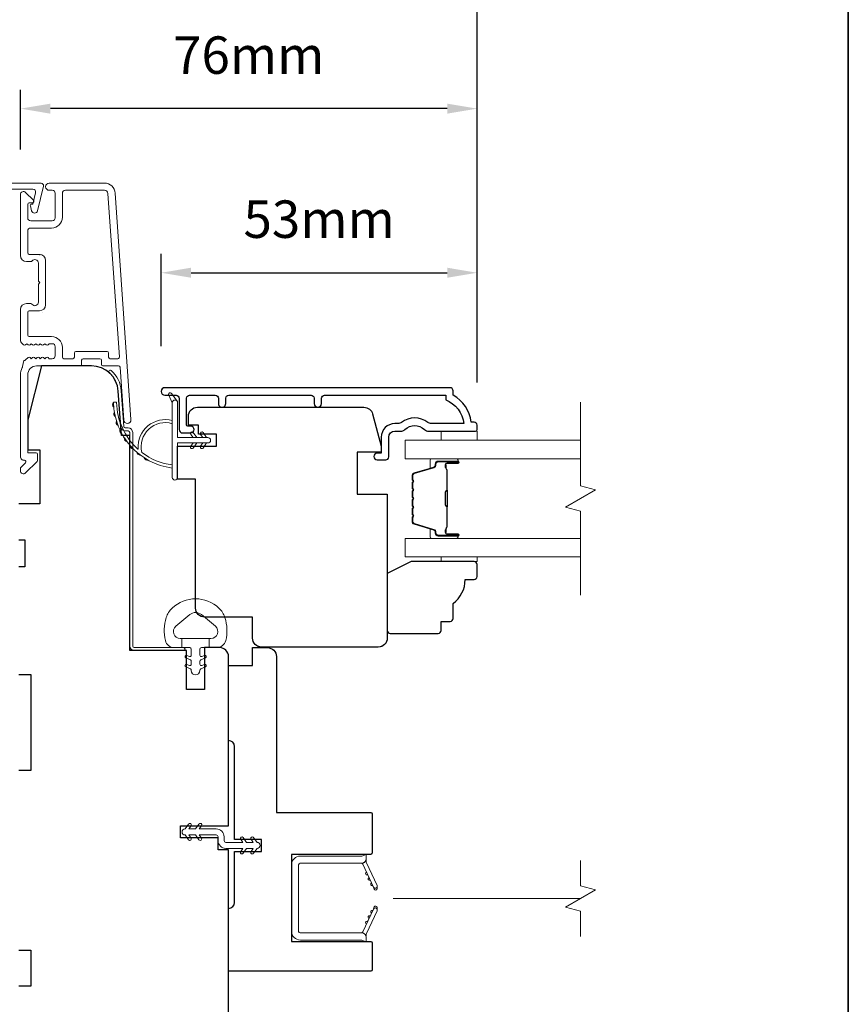
# Model space of a CAD drawing. Extents: x 3636 to 9290, y 3478 to 6021.
# Drawn here: x 6241 to 6379, y 4881 to 5045 of the extents above; entities that cross this region are included whole.
import ezdxf

# ---------------------------------------------------------------- set-up
doc = ezdxf.new("R2010")
doc.units = 0
doc.header["$LTSCALE"] = 250
doc.header["$MEASUREMENT"] = 0
doc.header["$PDMODE"] = 3
doc.header["$PDSIZE"] = -2
doc.linetypes.add('HIDDEN2', pattern=[0.1875, 0.125, -0.0625])
doc.layers.get('DEFPOINTS').update_dxf_attribs({"color": 2, "linetype": 'CONTINUOUS'})
doc.layers.add('3', color=3, linetype='CONTINUOUS')
for name, color, linetype, lineweight in [('6', 6, 'CONTINUOUS', 5), ('7', 7, 'CONTINUOUS', 9), ('8', 7, 'CONTINUOUS', 35), ('Butal', 9, 'CONTINUOUS', 15), ('Dimensions', 2, 'CONTINUOUS', 15), ('Frame & Sash Cladding', 3, 'CONTINUOUS', 15), ('Glass', 1, 'CONTINUOUS', 15), ('Jamb Liner', 230, 'CONTINUOUS', 9), ('Mull Cover', 82, 'CONTINUOUS', 15), ('Nylon Clip', 6, 'CONTINUOUS', 15), ('Retractable Screen Hardware', 200, 'CONTINUOUS', 15), ('Screen', 40, 'HIDDEN2', 9), ('Spacer Bar', 1, 'CONTINUOUS', 9), ('Veneer', 7, 'CONTINUOUS', 5), ('Weather-Strip', 6, 'CONTINUOUS', 9), ('Wood', 7, 'CONTINUOUS', 25)]:
    doc.layers.add(name, color=color, linetype=linetype, lineweight=lineweight)
doc.styles.add('ROMANS', font='romans')
doc.dimstyles.new('LWDEC', dxfattribs={"dimscale": 20, "dimtxt": 2.5, "dimasz": 2, "dimexe": 1.25, "dimexo": 3, "dimgap": 2, "dimtad": 1, "dimtoh": 1, "dimdec": 0, "dimzin": 11, "dimdsep": 46, "dimtxsty": 'ROMANS', "dimcen": 0, "dimdle": 1.5, "dimazin": 0, "dimtfac": 1, "dimtdec": 0, "dimtix": 1, "dimtmove": 0, "dimatfit": 3, "dimfxl": 1.25, "dimtzin": 0, "dimarcsym": 0})

# ---------------------------------------------------------------- blocks, each defined once
blk = doc.blocks.new('2800C')
at = {"layer": 'Veneer'}
blk.add_lwpolyline([(24.61, 4.5), (27.61, 4.5), (27.61, 3), (29.31, 3), (29.31, 1.5, -0.414214), (27.81, 0), (0, 0, -0.339454), (-1.45, 1.11), (-2.89, 6.5), (-2.89, 7.5), (-0.89, 7.5), (1.11, 7.5), (1.11, 14.5), (-3.89, 14.5), (-3.89, 38.5, -0.414214), (-2.39, 40), (17.11, 40, -0.414214), (18.61, 38.5), (18.61, 35), (26.61, 35, -0.414214), (28.11, 33.5), (28.11, 12), (31.11, 12), (31.11, 6.5), (24.61, 6.5), (24.61, 4.5), (24.61, 4.5)], format="xyb", dxfattribs=at)
blk = doc.blocks.new('*D393')
at = {"layer": 'DEFPOINTS', "color": 0, "transparency": 16777216}
for p in [(6317.21, 5002.79), (6264.46, 4983.03), (6317.21, 4976.99)]:
    blk.add_point(p, dxfattribs=at)
at = {"layer": 'Dimensions', "color": 0, "lineweight": -2, "transparency": 16777216}
for p, q in [((6264.46, 4990.53), (6264.46, 5005.92)), ((6317.21, 4984.49), (6317.21, 5005.92)), ((6269.46, 5002.79), (6312.21, 5002.79))]:
    blk.add_line(p, q, dxfattribs=at)
at = {"layer": 'Dimensions', "color": 0, "transparency": 16777216}
for points in [[(6269.46, 5003.63), (6269.46, 5001.96), (6264.46, 5002.79)], [(6312.21, 5003.63), (6312.21, 5001.96), (6317.21, 5002.79)]]:
    blk.add_solid(points, dxfattribs=at)
at = {"layer": 'Dimensions', "color": 0, "transparency": 16777216, "insert": (6290.84, 5010.92), "char_height": 6.25, "attachment_point": 5, "style": 'ROMANS'}
blk.add_mtext('53mm', dxfattribs=at)
blk = doc.blocks.new('*D394')
at = {"layer": 'DEFPOINTS', "color": 0, "transparency": 16777216}
for p in [(6240.98, 5030.17), (6240.98, 5015.85), (6317.21, 4976.99)]:
    blk.add_point(p, dxfattribs=at)
at = {"layer": 'Dimensions', "color": 0, "lineweight": -2, "transparency": 16777216}
for p, q in [((6240.98, 5023.35), (6240.98, 5033.29)), ((6317.21, 4984.49), (6317.21, 5033.29)), ((6312.21, 5030.17), (6245.98, 5030.17))]:
    blk.add_line(p, q, dxfattribs=at)
at = {"layer": 'Dimensions', "color": 0, "transparency": 16777216}
for points in [[(6245.98, 5031), (6245.98, 5029.33), (6240.98, 5030.17)], [(6312.21, 5031), (6312.21, 5029.33), (6317.21, 5030.17)]]:
    blk.add_solid(points, dxfattribs=at)
at = {"layer": 'Dimensions', "color": 0, "transparency": 16777216, "insert": (6279.09, 5038.29), "char_height": 6.25, "attachment_point": 5, "style": 'ROMANS'}
blk.add_mtext('76mm', dxfattribs=at)
blk = doc.blocks.new('*D397')
at = {"layer": 'DEFPOINTS', "color": 0, "transparency": 16777216}
for p in [(6317.21, 5047.52), (6164.22, 4976.99), (6317.21, 4976.99)]:
    blk.add_point(p, dxfattribs=at)
at = {"layer": 'Dimensions', "color": 0, "lineweight": -2, "transparency": 16777216}
for p, q in [((6164.22, 4984.49), (6164.22, 5050.64)), ((6317.21, 4984.49), (6317.21, 5050.64)), ((6169.22, 5047.52), (6312.21, 5047.52))]:
    blk.add_line(p, q, dxfattribs=at)
at = {"layer": 'Dimensions', "color": 0, "transparency": 16777216}
for points in [[(6169.22, 5048.35), (6169.22, 5046.68), (6164.22, 5047.52)], [(6312.21, 5048.35), (6312.21, 5046.68), (6317.21, 5047.52)]]:
    blk.add_solid(points, dxfattribs=at)
at = {"layer": 'Dimensions', "color": 0, "transparency": 16777216, "insert": (6240.71, 5055.64), "char_height": 6.25, "attachment_point": 5, "style": 'ROMANS'}
blk.add_mtext('153mm', dxfattribs=at)

msp = doc.modelspace()

# ---------------------------------------------------------------- linework, layer by layer
at = {"layer": '3'}
for p, q in [((6244.1777, 5005.84718), (6244.28376, 5005.84718)), ((6244.69091, 4996.23562), (6244.69345, 4996.23567)), ((6244.69091, 4996.23562), (6244.69345, 4996.23566))]:
    msp.add_line(p, q, dxfattribs=at)
msp.add_lwpolyline([(6291.24108, 4980.96769), (6291.24108, 4981.86768, -0.414215096), (6291.74107, 4982.36768), (6311.95833, 4982.36771), (6311.95833, 4981.57947, -0.283225667), (6314.9784, 4977.61763), (6309.57684, 4977.61763, -0.165435906), (6308.96705, 4977.82507, 0.340182274), (6304.60268, 4977.82507, -0.165435906), (6303.99289, 4977.61763), (6303.45835, 4977.61763, 0.414213562), (6301.20836, 4975.36764), (6301.20836, 4972.66766), (6300.50836, 4972.66764, 1), (6300.50836, 4971.56764), (6301.95835, 4971.56766, 0.414213562), (6302.45835, 4972.06766), (6302.45835, 4975.36764, -0.414213562), (6303.45835, 4976.36763), (6304.45663, 4976.36763, 0.196124341), (6305.1561, 4976.65298, -0.407939995), (6308.41363, 4976.65298, 0.196124341), (6309.1131, 4976.36763), (6316.95832, 4976.36763, 0.414213562), (6317.20832, 4976.61763), (6317.20832, 4977.36763, 0.414213562), (6316.70832, 4977.86763), (6316.20833, 4977.86763, 0.23812491), (6313.20833, 4982.36762), (6313.20833, 4983.06769, 0.414213562), (6312.65833, 4983.61769), (6265.08614, 4983.61762, 1), (6265.08614, 4982.36762), (6266.96535, 4982.36762, -0.415215044), (6267.46706, 4981.86763), (6267.46707, 4976.6209, 0.415908562), (6268.01706, 4976.06772), (6269.41706, 4976.06772, 1), (6269.41706, 4977.16772), (6268.90907, 4977.16772, -0.414213041), (6268.70907, 4977.36772), (6268.70907, 4981.86763, -0.414213562), (6269.20907, 4982.36763), (6273.50533, 4982.36765, -0.415215837), (6274.00704, 4981.86766), (6274.00705, 4980.96766, 1), (6275.24906, 4980.96767), (6275.24906, 4981.86766, -0.414213133), (6275.74905, 4982.36766), (6289.49906, 4982.36768, -0.414212029), (6289.99906, 4981.86768), (6289.99907, 4980.96769, 1)], format="xyb", close=True, dxfattribs=at)
msp.add_arc((6244.6777, 4996.9855), 0.75, 271, 271.009339, dxfattribs=at)
at = {"layer": '6'}
for points in [[(6317.21068, 4976.36763), (6317.21068, 4974.86764), (6311.2107, 4974.86764), (6311.2107, 4976.36763)], [(6311.21171, 4955.36985), (6311.21171, 4954.60985), (6317.21169, 4954.60985), (6317.21169, 4955.36985)]]:
    msp.add_lwpolyline(points, close=True, dxfattribs=at)
msp.add_lwpolyline([(6275.10476, 4945.25902, 0.124214873), (6274.1095, 4946.83728, 0.399999981), (6266.30766, 4946.83728, 0.124214873), (6265.3124, 4945.25902, 0.139844637), (6265.16806, 4941.41905, 0.345454386), (6266.64953, 4940.25679), (6267.92062, 4940.25679), (6267.92062, 4941.78209), (6267.92062, 4940.25679), (6269.23567, 4940.25679, -0.414213562), (6269.48989, 4940.00257), (6269.48989, 4938.97754, -0.539650607), (6269.16849, 4938.76648), (6268.73974, 4938.95214, 1), (6268.56428, 4938.54696), (6269.35128, 4938.20616, -0.298996013), (6269.48989, 4937.9951), (6269.48989, 4937.47181, -0.539650607), (6269.16849, 4937.26075), (6268.73975, 4937.44641, 1), (6268.56427, 4937.04118), (6269.35128, 4936.70038, -0.298996013), (6269.48989, 4936.48932), (6269.48989, 4936.40922, 1), (6270.92727, 4936.40922), (6270.92727, 4936.48932, -0.298996013), (6271.06587, 4936.70038), (6271.85288, 4937.04118, 1), (6271.6774, 4937.44641), (6271.24879, 4937.26081, -0.539650607), (6270.92727, 4937.47195), (6270.92727, 4937.99504, -0.298996013), (6271.06592, 4938.20618), (6271.85287, 4938.54696, 1), (6271.67741, 4938.95214), (6271.24879, 4938.76653, -0.539650607), (6270.92727, 4938.97767), (6270.92727, 4940.00257, -0.414213562), (6271.18148, 4940.25679), (6272.49653, 4940.25679), (6272.49653, 4941.78209), (6267.92062, 4941.78209), (6267.63902, 4941.78209, -0.700207539), (6266.90369, 4943.8024), (6269.22813, 4945.75284, -0.363970233), (6271.18902, 4945.75284), (6273.51346, 4943.8024, -0.700207539), (6272.77813, 4941.78209), (6272.49653, 4941.78209), (6272.49653, 4940.25679), (6273.76762, 4940.25679, 0.345454386), (6275.24909, 4941.41905, 0.139844637)], format="xyb", close=True, dxfattribs=at)
msp.add_lwpolyline([(6269.45177, 4908.48004), (6269.09017, 4908.99647), (6270.19876, 4908.99647), (6270.76644, 4908.18573, 1), (6271.18677, 4908.48004), (6270.82517, 4908.99647), (6273.65864, 4908.99647, -0.414213562), (6273.95864, 4908.69647), (6273.95864, 4908.05657, 0.414213562), (6275.26873, 4906.74647), (6278.10221, 4906.74647), (6277.7406, 4906.23005, 1), (6278.16094, 4905.93573), (6278.72862, 4906.74647), (6279.8372, 4906.74647), (6279.4756, 4906.23005, 1), (6279.89593, 4905.93573), (6280.46361, 4906.74647), (6280.46861, 4906.74647, 1), (6280.46861, 4907.75657), (6280.46361, 4907.75657), (6279.89593, 4908.56731, 1), (6279.4756, 4908.273), (6279.8372, 4907.75657), (6278.72862, 4907.75657), (6278.16094, 4908.56731, 1), (6277.7406, 4908.273), (6278.10221, 4907.75657), (6275.26873, 4907.75657, -0.414213562), (6274.96873, 4908.05657), (6274.96873, 4908.69647, 0.414213562), (6273.65864, 4910.00656), (6270.82517, 4910.00656), (6271.18677, 4910.52299, 1), (6270.76644, 4910.81731), (6270.19876, 4910.00656), (6269.09017, 4910.00656), (6269.45177, 4910.52299, 1), (6269.03144, 4910.81731), (6268.46376, 4910.00656), (6268.45876, 4910.00656, 1), (6268.45876, 4908.99647), (6268.46376, 4908.99647), (6269.03144, 4908.18573, 0.999999993), (6269.45177, 4908.48004)], format="xyb", dxfattribs=at)
at = {"layer": '7', "flags": 128}
msp.add_lwpolyline([(6334.46129, 4949.01985), (6334.46129, 4963.0055), (6331.9613, 4963.67537), (6336.96128, 4966.56211), (6334.46129, 4967.23198), (6334.46129, 4981.21764)], dxfattribs=at)
at = {"layer": '7'}
msp.add_lwpolyline([(6334.46122, 4892.04745), (6334.46122, 4896.28421), (6331.96123, 4896.95408), (6336.96121, 4899.84082), (6334.46122, 4900.51069), (6334.46122, 4904.74745)], dxfattribs=at)
at = {"layer": '8', "linetype": 'Continuous'}
msp.add_lwpolyline([(5536.12161, 5142.37217), (6379.17755, 5142.37217), (6379.17755, 4708.45701), (5536.12161, 4708.45701)], close=True, dxfattribs=at)
at = {"layer": 'Butal'}
for points in [[(6313.7712, 4971.76765), (6309.59272, 4971.76765, 0.414213562), (6309.34272, 4971.51765), (6309.34272, 4970.19277), (6309.95306, 4970.37937, 0.329750547), (6310.21892, 4970.73865), (6310.21892, 4970.85765, -0.414213562), (6310.72892, 4971.36765), (6314.0212, 4971.36765), (6314.0212, 4971.51765, 0.414213562)], [(6313.7712, 4958.46984), (6309.59272, 4958.46984, -0.414213562), (6309.34272, 4958.71984), (6309.34272, 4960.04471), (6309.95306, 4959.85811, -0.329750547), (6310.21892, 4959.49883), (6310.21892, 4959.37983, 0.414213562), (6310.72892, 4958.86983), (6314.0212, 4958.86983), (6314.0212, 4958.71984, -0.414213562)]]:
    msp.add_lwpolyline(points, format="xyb", close=True, dxfattribs=at)
at = {"layer": 'Frame & Sash Cladding'}
msp.add_lwpolyline([(6254.97768, 5017.74715), (6245.7777, 5017.74715, 1), (6245.7777, 5016.54715), (6246.27769, 5016.54715, -0.414213562), (6246.77769, 5016.04716), (6246.77769, 5011.94716, -0.414213562), (6246.27769, 5011.44716), (6242.6777, 5011.44716, -0.414213562), (6242.1777, 5011.94716), (6242.1777, 5014.19716, -0.414213562), (6242.4277, 5014.44716), (6242.98129, 5014.44716, 0.668178638), (6243.15807, 5014.87393), (6241.83129, 5016.20071, 0.668178638), (6240.97774, 5015.84716), (6240.97774, 5005.64718, 0.414213562), (6241.97774, 5004.64718), (6242.69035, 5004.64718, 0.239931648), (6242.89252, 5004.75012, -0.726330026), (6243.97774, 5004.39718), (6243.97774, 5001.39719), (6244.22774, 5001.14719), (6243.97774, 5000.89719), (6243.97774, 4997.89719, -0.726330026), (6242.89252, 4997.54425, 0.239931648), (6242.69035, 4997.64719), (6241.97774, 4997.64719, 0.414213562), (6240.97774, 4996.64719), (6240.97774, 4991.44704, 0.213421765), (6241.14441, 4991.07437), (6241.49581, 4990.76006, 0.381966011), (6241.82914, 4990.76006), (6242.03748, 4990.9464), (6242.24581, 4990.76006, 0.381966017), (6242.57914, 4990.76006), (6242.78747, 4990.9464), (6242.99581, 4990.76006, 0.381966017), (6243.32914, 4990.76006), (6243.53747, 4990.9464), (6243.74581, 4990.76006, 0.381966017), (6244.07914, 4990.76006), (6244.28747, 4990.9464), (6244.4958, 4990.76006, 0.381966017), (6244.82914, 4990.76006), (6245.03747, 4990.9464), (6245.2458, 4990.76006, 0.381966017), (6245.57914, 4990.76006), (6245.78747, 4990.9464), (6246.27773, 4990.9464, -0.414213562), (6246.77773, 4990.4464), (6246.77773, 4988.94641, -0.414213562), (6246.27773, 4988.44641), (6245.78747, 4988.44641), (6245.57914, 4988.63275, 0.381966017), (6245.2458, 4988.63275), (6245.03747, 4988.44641), (6244.82914, 4988.63275, 0.381966017), (6244.4958, 4988.63275), (6244.28747, 4988.44641), (6244.07914, 4988.63275, 0.381966017), (6243.74581, 4988.63275), (6243.53747, 4988.44641), (6243.32914, 4988.63275, 0.381966017), (6242.99581, 4988.63275), (6242.78747, 4988.44641), (6242.57914, 4988.63275, 0.381966017), (6242.24581, 4988.63275), (6241.81683, 4988.24905, -0.184483093), (6241.55016, 4988.1472), (6241.31188, 4987.14641, -0.117683396), (6241.26877, 4986.96576, 0.117683396), (6240.97774, 4985.74641), (6240.97774, 4972.12673, 0.424236125), (6241.62922, 4971.4971, -0.680579769), (6241.81452, 4971.07047), (6241.05097, 4970.30692, 0.198912367), (6240.97774, 4970.13014), (6240.97774, 4969.74725, 0.668178638), (6241.83129, 4969.3937), (6243.75451, 4971.31692, 0.198912367), (6243.82774, 4971.49369), (6243.82774, 4972.49724, 0.414213562), (6243.57774, 4972.74724), (6242.1777, 4972.74724), (6242.1777, 4985.74641, -0.414213562), (6243.6777, 4987.24641), (6250.92769, 4987.24641, 0.414213562), (6251.17768, 4987.49641), (6251.17768, 4988.19721, -0.414213562), (6251.42768, 4988.44721), (6254.24649, 4988.44721, -0.414213562), (6254.49649, 4988.19721), (6254.49649, 4987.49641, 0.414213562), (6254.74649, 4987.24641), (6257.35296, 4987.24641, -0.393910476), (6257.60236, 4987.01385), (6258.2183, 4978.20538, 1), (6259.41538, 4978.28909), (6256.77329, 5016.07272, 0.393910476), (6254.97768, 5017.74715), (6255.08374, 5017.74715)], format="xyb", dxfattribs=at)
msp.add_lwpolyline([(6249.72769, 4988.44641), (6248.22769, 4988.44641, -0.414213562), (6247.97769, 4988.69641), (6247.97769, 4990.3464, 0.414213562), (6246.17769, 4992.1464), (6242.4277, 4992.1464, -0.414213562), (6242.1777, 4992.3964), (6242.1777, 4996.1972, -0.414213562), (6242.4277, 4996.44719), (6244.1777, 4996.44719, 0.414213562), (6245.1777, 4997.44719), (6245.1777, 5004.84718, 0.414213562), (6244.1777, 5005.84718), (6242.4277, 5005.84718, -0.414213562), (6242.1777, 5006.09718), (6242.1777, 5009.74717, -0.414213562), (6242.6777, 5010.24717), (6246.17769, 5010.24717, 0.414213562), (6247.97769, 5012.04716), (6247.97769, 5016.04716, -0.414213562), (6248.47769, 5016.54715), (6254.97768, 5016.54715, -0.393910476), (6255.57621, 5015.98901), (6257.48342, 4988.71465, -0.434812375), (6257.23403, 4988.44721), (6255.94649, 4988.44721, -0.414213562), (6255.69649, 4988.69721), (6255.69649, 4989.39721, 0.414213562), (6255.44649, 4989.64721), (6250.22769, 4989.64721, 0.414213562), (6249.97769, 4989.39721), (6249.97769, 4988.69641, -0.414213562)], format="xyb", close=True, dxfattribs=at)
at = {"layer": 'Glass', "color": 1}
for points in [[(6334.46129, 4971.76765), (6305.21172, 4971.76765), (6305.21172, 4974.86764), (6334.46129, 4974.86764)], [(6334.46129, 4958.46984), (6305.21172, 4958.46984), (6305.21172, 4955.36985), (6334.46129, 4955.36985)]]:
    msp.add_lwpolyline(points, dxfattribs=at)
at = {"layer": 'Jamb Liner'}
msp.add_lwpolyline([(6258.45799, 4976.89643, -0.393910476), (6258.2086, 4977.12899), (6257.7914, 4983.0952, 0.196170481), (6256.12353, 4986.48513, 1), (6255.79154, 4986.11126, -0.196170481), (6257.29262, 4983.06033), (6257.70982, 4977.09412, 0.393910476), (6258.45799, 4976.39644), (6258.9586, 4976.39644, -0.414213562), (6259.2086, 4976.14644), (6259.2086, 4940.49651, 0.414213562), (6259.9586, 4939.74651), (6268.20858, 4939.74651, 1), (6268.20858, 4940.24651), (6259.9586, 4940.24651, -0.414213562), (6259.7086, 4940.49651), (6259.7086, 4976.14644, 0.414213562), (6258.9586, 4976.89643)], format="xyb", close=True, dxfattribs=at)
at = {"layer": 'Mull Cover'}
msp.add_lwpolyline([(6243.81183, 5013.13018), (6244.80473, 5017.2536, 0.4852511), (6244.41584, 5017.74724), (6236.91587, 5017.74707, 0.4852511), (6236.527, 5017.25341), (6237.52008, 5013.13004, 0.777497282), (6238.48914, 5013.11772), (6238.70743, 5013.93242, 0.493145426), (6238.46594, 5014.24712), (6238.27963, 5014.24712), (6237.82614, 5016.13004, -0.4852511), (6238.31223, 5016.74711), (6243.01952, 5016.74721, -0.4852511), (6243.50563, 5016.13016), (6243.05223, 5014.24722), (6242.86592, 5014.24722, 0.493145426), (6242.62445, 5013.93251), (6242.84276, 5013.11781, 0.777957619), (6243.81196, 5013.13074)], format="xyb", dxfattribs=at)
at = {"layer": 'Nylon Clip'}
msp.add_lwpolyline([(6269.4517, 4908.48004), (6269.0901, 4908.99647), (6270.19869, 4908.99647), (6270.76637, 4908.18573, 1), (6271.1867, 4908.48004), (6270.8251, 4908.99647), (6273.65857, 4908.99647, -0.414213562), (6273.95857, 4908.69647), (6273.95857, 4908.05657, 0.414213562), (6275.26866, 4906.74647), (6278.10214, 4906.74647), (6277.74053, 4906.23005, 1), (6278.16087, 4905.93573), (6278.72855, 4906.74647), (6279.83713, 4906.74647), (6279.47553, 4906.23005, 1), (6279.89586, 4905.93573), (6280.46354, 4906.74647), (6280.46854, 4906.74647, 1), (6280.46854, 4907.75657), (6280.46354, 4907.75657), (6279.89586, 4908.56731, 1), (6279.47553, 4908.273), (6279.83713, 4907.75657), (6278.72855, 4907.75657), (6278.16087, 4908.56731, 1), (6277.74053, 4908.273), (6278.10214, 4907.75657), (6275.26866, 4907.75657, -0.414213562), (6274.96866, 4908.05657), (6274.96866, 4908.69647, 0.414213562), (6273.65857, 4910.00656), (6270.8251, 4910.00656), (6271.1867, 4910.52299, 1), (6270.76637, 4910.81731), (6270.19869, 4910.00656), (6269.0901, 4910.00656), (6269.4517, 4910.52299, 1), (6269.03137, 4910.81731), (6268.46369, 4910.00656), (6268.45869, 4910.00656, 1), (6268.45869, 4908.99647), (6268.46369, 4908.99647), (6269.03137, 4908.18573, 0.999999993), (6269.4517, 4908.48004)], format="xyb", dxfattribs=at)
at = {"layer": 'Retractable Screen Hardware'}
for p, q in [((6299.19619, 4901.8206), (6299.20687, 4901.82134)), ((6299.29464, 4901.63313), (6299.2836, 4901.63313)), ((6299.74233, 4900.64939), (6299.75336, 4900.64939)), ((6299.75667, 4900.61864), (6299.7677, 4900.61864)), ((6299.94817, 4900.24364), (6299.95132, 4900.24364)), ((6300.46571, 4900.24364), (6300.46887, 4900.24364)), ((6299.6235, 4896.03299), (6299.63444, 4896.0328))]:
    msp.add_line(p, q, dxfattribs=at)
for points in [[(6287.40854, 4904.0236, -0.414213562), (6287.65854, 4904.2736), (6297.94852, 4904.2736, 0.414213562), (6298.70852, 4905.0336), (6298.70852, 4905.74657), (6297.95852, 4905.4736), (6287.70854, 4905.4736, 0.414213562), (6286.20854, 4903.9736), (6286.20854, 4892.96362, 0.414213562), (6287.70854, 4891.46362), (6297.95852, 4891.46362), (6298.70852, 4891.19065), (6298.70852, 4891.91362, 0.414213562), (6297.95852, 4892.66362), (6287.65854, 4892.66362, -0.414213562), (6287.40854, 4892.91362)], [(6297.90121, 4904.27006, -0.266362112), (6298.14518, 4904.09815), (6299.91397, 4900.30498, 1), (6300.50307, 4900.57968), (6298.74237, 4904.3555, -0.169743343), (6298.69227, 4904.85456, -0.36402452)], [(6298.74271, 4902.79309, 1), (6298.95402, 4902.33994)], [(6299.16532, 4901.88679, 1), (6299.37663, 4901.43363)], [(6299.91862, 4900.28997), (6300.0451, 4899.9542, 0.826973111), (6300.52901, 4900.03797), (6300.53597, 4900.43661, -0.776206114)], [(6298.14518, 4892.83907, -0.266362112), (6297.90121, 4892.66716, -0.36402452), (6298.69227, 4892.08266, -0.169743343), (6298.74237, 4892.58172), (6300.50307, 4896.35754, 1), (6299.91397, 4896.63224)], [(6300.53597, 4896.50061), (6300.52901, 4896.89926, 0.826973111), (6300.0451, 4896.98302), (6299.91862, 4896.64725, -0.776206114)], [(6299.37663, 4895.50359, 1), (6299.16532, 4895.05043)], [(6299.79925, 4896.40989, 1), (6299.58794, 4895.95674)], [(6298.95402, 4894.59728, 1), (6298.74271, 4894.14413)]]:
    msp.add_lwpolyline(points, format="xyb", close=True, dxfattribs=at)
msp.add_lwpolyline([(6299.79925, 4900.52733), (6299.58794, 4900.98048, 1.000000007), (6299.79925, 4900.52733)], format="xyb", dxfattribs=at)
at = {"layer": 'Screen'}
msp.add_line((6334.46122, 4898.39745), (6292.80353, 4898.39745), dxfattribs=at)
at = {"layer": 'Spacer Bar'}
for points in [[(6306.34273, 4966.30028, -0.226276898), (6306.38981, 4966.39898), (6306.47485, 4966.46784, 0.476975533), (6306.47485, 4966.66524), (6306.38981, 4966.7341, -0.226276898), (6306.34273, 4966.8328), (6306.34273, 4967.74808, -0.226276898), (6306.38981, 4967.84677), (6306.47485, 4967.91564, 0.476975533), (6306.47485, 4968.11303), (6306.38981, 4968.1819, -0.226276898), (6306.34273, 4968.2806), (6306.34273, 4968.90515, -0.329750547), (6306.69655, 4969.3833), (6309.95599, 4970.37981, 0.329750547), (6310.22892, 4970.74865), (6310.22892, 4970.86765, -0.414213562), (6310.72892, 4971.36765), (6314.0212, 4971.36765, -1), (6314.0212, 4970.98665), (6312.15743, 4970.98665, 0.414213562), (6312.00743, 4970.83665), (6312.00743, 4970.32473), (6311.89313, 4970.32473), (6311.89313, 4970.80095, -0.414213562), (6312.19313, 4971.10095), (6314.0212, 4971.10095, 1), (6314.0212, 4971.25335), (6310.72892, 4971.25335, 0.414213562), (6310.34322, 4970.86765), (6310.34322, 4970.74865, -0.329750547), (6309.98941, 4970.2705), (6306.72996, 4969.27399, 0.329750547), (6306.45703, 4968.90515), (6306.45703, 4968.2806, 0.226276898), (6306.46174, 4968.27073), (6306.54678, 4968.20186, -0.476975533), (6306.54678, 4967.82681), (6306.46174, 4967.75795, 0.226276898), (6306.45703, 4967.74808), (6306.45703, 4966.8328, 0.226276898), (6306.46174, 4966.82293), (6306.54678, 4966.75406, -0.476975533), (6306.54678, 4966.37902), (6306.46174, 4966.31015, 0.226276898), (6306.45703, 4966.30028), (6306.45712, 4965.38646, 0.256632871), (6306.46174, 4965.37513), (6306.54678, 4965.30627, -0.476975533), (6306.54678, 4964.93122), (6306.46174, 4964.86235, 0.226276898), (6306.45703, 4964.85248), (6306.45712, 4963.93866, 0.256632871), (6306.46174, 4963.92734), (6306.54678, 4963.85847, -0.476975533), (6306.54678, 4963.48342), (6306.46174, 4963.41456, 0.226276898), (6306.45703, 4963.40469), (6306.45712, 4962.49086, 0.256632871), (6306.46174, 4962.47954), (6306.54678, 4962.41067, -0.476975533), (6306.54678, 4962.03562), (6306.46174, 4961.96676, 0.226276898), (6306.45703, 4961.95689), (6306.45703, 4961.33234, 0.329750547), (6306.72996, 4960.96349), (6309.98941, 4959.96698, -0.329750547), (6310.34322, 4959.48883), (6310.34322, 4959.36983, 0.414213562), (6310.72892, 4958.98413), (6314.0212, 4958.98413, 1), (6314.0212, 4959.13653), (6312.19313, 4959.13653, -0.414213562), (6311.89313, 4959.43653), (6311.89313, 4959.91276), (6312.00743, 4959.91276), (6312.00743, 4959.40083, 0.414213562), (6312.15743, 4959.25083), (6314.0212, 4959.25083, -1), (6314.0212, 4958.86983), (6310.72892, 4958.86983, -0.414213562), (6310.22892, 4959.36983), (6310.22892, 4959.48883, 0.329750547), (6309.95599, 4959.85768), (6306.69655, 4960.85419, -0.329750547), (6306.34273, 4961.33234), (6306.34273, 4961.95689, -0.226276898), (6306.38981, 4962.05559), (6306.47485, 4962.12445, 0.476975533), (6306.47485, 4962.32185), (6306.38981, 4962.39071, -0.226276898), (6306.34273, 4962.48941), (6306.34273, 4963.40469, -0.226276898), (6306.38981, 4963.50338), (6306.47485, 4963.57225, 0.476975533), (6306.47485, 4963.76964), (6306.38981, 4963.83851, -0.226276898), (6306.34273, 4963.93721), (6306.34273, 4964.85248, -0.226276898), (6306.38981, 4964.95118), (6306.47485, 4965.02005, 0.476975533), (6306.47485, 4965.21744), (6306.38981, 4965.28631, -0.226276898), (6306.34273, 4965.385)], [(6312.05823, 4970.7679), (6312.05823, 4970.13645, 0.229069831), (6312.13244, 4969.97586, -0.224481356), (6312.19741, 4969.83845), (6312.19741, 4966.55769, -0.289639526), (6312.09584, 4966.39706, 0.272735956), (6311.94393, 4966.1727), (6311.94393, 4964.06479, 0.272736089), (6312.09584, 4963.84043, -0.289639526), (6312.19741, 4963.6798), (6312.19741, 4960.39903, -0.224481356), (6312.13244, 4960.26162, 0.229069832), (6312.05823, 4960.10104), (6312.05823, 4959.46959), (6312.00743, 4959.46959), (6312.00743, 4960.10062, -0.228584965), (6312.1002, 4960.30088, 0.224481356), (6312.14661, 4960.39903), (6312.14661, 4963.6798, 0.289639526), (6312.07406, 4963.79453, -0.274141273), (6311.89313, 4964.06326), (6311.89313, 4966.17422, -0.274141273), (6312.07406, 4966.44295, 0.289639526), (6312.14661, 4966.55769), (6312.14661, 4969.83845, 0.224481356), (6312.1002, 4969.9366, -0.228584965), (6312.00743, 4970.13687), (6312.00743, 4970.7679)]]:
    msp.add_lwpolyline(points, format="xyb", close=True, dxfattribs=at)
msp.add_lwpolyline([(6312.1466, 4966.55673, 0.001885081), (6312.14661, 4966.55769), (6312.14661, 4969.83845, 0.224481356), (6312.1002, 4969.9366, -0.228584965), (6312.00743, 4970.13687), (6312.00743, 4970.7679), (6312.05823, 4970.7679), (6312.05823, 4970.13645, 0.229069831), (6312.13244, 4969.97586, -0.224481356), (6312.19741, 4969.83845), (6312.19741, 4966.55769, 0.214245157), (6312.21392, 4966.52091, -0.214245157), (6312.27361, 4966.38802), (6312.27361, 4963.84947, -0.214245157), (6312.21392, 4963.71657, 0.214245157), (6312.19741, 4963.6798), (6312.19741, 4960.39903, -0.224481356), (6312.13244, 4960.26162, 0.229069832), (6312.05823, 4960.10104), (6312.05823, 4959.46959), (6312.00743, 4959.46959), (6312.00743, 4960.10062, -0.228584965), (6312.1002, 4960.30088, 0.224481356), (6312.14661, 4960.39903), (6312.14661, 4963.6798, -0.214245157), (6312.18018, 4963.75454, 0.214245157), (6312.22281, 4963.84947), (6312.22281, 4966.38802, 0.214245157), (6312.18018, 4966.48294, -0.214245157), (6312.14661, 4966.55769)], format="xyb", dxfattribs=at)
at = {"layer": 'Weather-Strip'}
for points in [[(6266.30753, 4981.10738), (6265.71686, 4982.34299, -1), (6266.25598, 4982.60628), (6267.12596, 4981.36575, 0.732950702)], [(6256.55931, 4980.35447, -0.017679217), (6256.51755, 4981.14651, 0.455609357)], [(6261.26203, 4972.79689, -0.171884432), (6261.24367, 4972.82478, -0.583171165), (6266.30753, 4977.60364), (6266.30753, 4978.12419, 0.519556376), (6260.64213, 4973.41954, -0.678593664), (6260.55882, 4973.37837, -0.20774305), (6257.01759, 4981.14827, 0.408958169), (6256.9676, 4981.19737), (6256.56754, 4981.19737, 0.419299285), (6256.51755, 4981.14651, 0.372377705), (6266.30753, 4970.21296), (6266.30753, 4970.71725, -0.129409956)], [(6272.25751, 4974.38739), (6267.20752, 4974.38739), (6267.20752, 4968.6474, -1), (6266.30753, 4968.6474), (6266.30753, 4981.10738, -1), (6267.20752, 4981.10738), (6267.20752, 4975.28739), (6272.25751, 4975.28739, -1)], [(6256.8047, 4978.81159, -0.017637855), (6256.6536, 4979.58831, 0.446076526)], [(6257.26216, 4977.31742, -0.017586676), (6257.00528, 4978.06342, 0.436337502)], [(6257.92297, 4975.90098, -0.017525905), (6257.56606, 4976.60156, 0.426582598)], [(6269.4042, 4975.83112), (6269.78492, 4975.28739), (6270.40752, 4975.28739), (6269.82196, 4976.12365, 1)], [(6271.05419, 4975.83112), (6271.43492, 4975.28739), (6272.05751, 4975.28739), (6271.47196, 4976.12365, 1)], [(6258.77448, 4974.58977, -0.01745643), (6258.32534, 4975.23133, 0.41699381)], [(6269.4042, 4973.84365), (6269.78492, 4974.38739), (6270.40752, 4974.38739), (6269.82196, 4973.55113, -1)], [(6271.05419, 4973.84365), (6271.43492, 4974.38739), (6272.05751, 4974.38739), (6271.47196, 4973.55113, -1)], [(6259.80033, 4973.40935, -0.017379824), (6259.26859, 4973.97962, 0.407742851)], [(6260.98076, 4972.38273, -0.017298312), (6260.37763, 4972.87109, 0.3989898)], [(6262.29301, 4971.53002, -0.017214687), (6261.63094, 4971.92767, 0.39088213)]]:
    msp.add_lwpolyline(points, format="xyb", close=True, dxfattribs=at)
at = {"layer": 'Wood'}
for points in [[(6275.70857, 4872.74664), (6275.70857, 4906.49657), (6273.95857, 4906.49657), (6273.95857, 4908.49657), (6267.70858, 4908.49657), (6267.70858, 4910.49657), (6275.70857, 4910.49657), (6275.70857, 4938.74651, 0.414213562), (6274.20857, 4940.24651), (6271.70857, 4940.24651), (6271.70857, 4933.24652), (6268.70858, 4933.24652), (6268.70858, 4937.55966), (6268.70858, 4937.55966), (6268.70858, 4939.74651), (6259.2086, 4939.74651), (6259.2086, 4975.6287), (6257.82172, 4975.6287), (6257.30205, 4983.06033, 0.393910476), (6252.81303, 4987.24641), (6244.45863, 4987.24641), (6242.20863, 4978.24643), (6242.20863, 4973.24644), (6244.20863, 4973.24644), (6244.20863, 4964.24646), (6240.70864, 4964.24646)], [(6273.70883, 4975.84629), (6270.70882, 4975.84629), (6270.70882, 4977.34623), (6269.00882, 4977.34623), (6269.00882, 4978.84623, -0.414213562), (6270.50882, 4980.34623), (6298.31848, 4980.34623, -0.339454259), (6299.76736, 4979.23446), (6301.21113, 4973.84623), (6301.21113, 4972.84623), (6299.21114, 4972.84623), (6297.21114, 4972.84623), (6297.21114, 4965.85064), (6302.21106, 4965.85064), (6302.21057, 4941.8463, -0.414213562), (6300.71058, 4940.3463), (6281.20971, 4940.3463, -0.414213562), (6279.70971, 4941.8463), (6279.7102, 4945.34675), (6271.70873, 4945.34675, -0.414213562), (6270.20874, 4946.84675), (6270.20874, 4968.34625), (6267.20884, 4968.34625), (6267.20884, 4973.8463), (6273.70883, 4973.8459), (6273.70883, 4975.8459), (6273.70883, 4975.84629)]]:
    msp.add_lwpolyline(points, format="xyb", dxfattribs=at)
for points in [[(6240.70864, 4958.24647), (6241.70863, 4958.24647), (6241.70863, 4953.74648), (6240.70864, 4953.74648)], [(6240.70864, 4935.74652), (6242.70863, 4935.74652), (6242.70863, 4919.74655), (6240.70864, 4919.74655)], [(6240.70864, 4889.74661), (6242.70863, 4889.74661), (6242.70863, 4883.74662), (6240.70864, 4883.74662)]]:
    msp.add_lwpolyline(points, dxfattribs=at)
for points in [[(6311.21171, 4943.10987), (6311.21171, 4944.60987), (6312.7117, 4944.60987, 0.414213562), (6313.2117, 4945.10987), (6313.2117, 4947.60986, 0.236067977), (6315.2117, 4951.60986), (6316.71169, 4951.60986, 0.414213562), (6317.21169, 4952.10985), (6317.21169, 4954.10985, 0.414213562), (6316.71169, 4954.60985), (6306.21172, 4954.60985), (6302.21172, 4952.60985), (6302.21172, 4943.10987, 0.414213562), (6302.71172, 4942.60987), (6310.71171, 4942.60987, 0.414213562)], [(6299.70845, 4905.99657, -0.414213562), (6299.45845, 4905.74657), (6286.20847, 4905.74657), (6286.20847, 4891.2466), (6299.45845, 4891.2466, -0.414213562), (6299.70845, 4890.9966), (6299.70845, 4886.49661, -0.414213562), (6299.45845, 4886.24661), (6275.7085, 4886.24661), (6275.7085, 4896.74659, 0.414213562), (6276.70849, 4897.74659), (6276.70849, 4906.24657), (6281.20848, 4906.24657), (6281.20848, 4908.24657), (6276.70849, 4908.24657), (6276.70849, 4923.74654, 0.414213562), (6275.7085, 4924.74654), (6275.7085, 4937.24651), (6279.70849, 4937.24651), (6279.70849, 4940.2465), (6282.20848, 4940.2465, -0.414213562), (6283.70848, 4938.74651), (6283.70848, 4912.74656), (6299.45845, 4912.74656, -0.414213562), (6299.70845, 4912.49656)]]:
    msp.add_lwpolyline(points, format="xyb", close=True, dxfattribs=at)

# ---------------------------------------------------------------- block references
at = {"layer": 'Wood', "xscale": 0.999998, "yscale": 0.999998, "zscale": 0.999998, "rotation": 180}
msp.add_blockref('2800C', (6298.31747, 4980.34623), dxfattribs=at)

# ---------------------------------------------------------------- dimensions: what is measured, and where the dimension line sits
at = {"layer": 'Dimensions'}
for base, p1, p2, picture, middle in [((6317.20832, 5047.51627), (6164.2159, 4976.99263), (6317.20832, 4976.99263), '*D397', (6240.71211, 5055.64127)), ((6240.97774, 5030.16585), (6317.20832, 4976.99263), (6240.97774, 5015.84716), '*D394', (6279.09303, 5038.29085)), ((6317.20832, 5002.79305), (6264.46223, 4983.02956), (6317.20832, 4976.99263), '*D393', (6290.83528, 5010.91805))]:
    dim = msp.add_linear_dim(base=base, p1=p1, p2=p2, dimstyle='LWDEC', override={"dimscale": 2.5, "dimpost": 'mm', "dimfrac": 2, "dimarcsym": 1}, dxfattribs=at)
    dim.commit()
    dim.dimension.update_dxf_attribs({"geometry": picture, "text_midpoint": middle})

doc.saveas('drawing.dxf')
